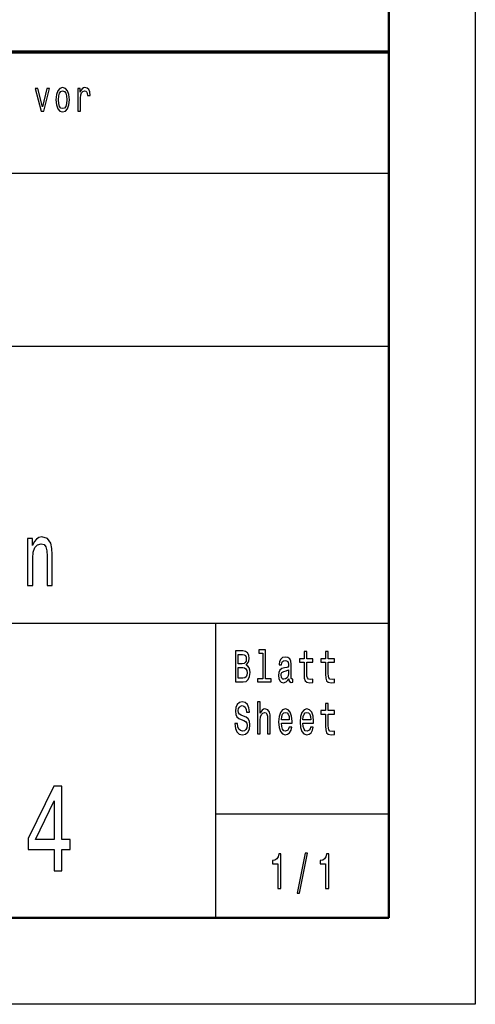
# Model space of a CAD drawing. Extents: x 0 to 841, y 0 to 594.
# Drawn here: x 815 to 841, y 0 to 57 of the extents above; entities that cross this region are included whole.
import ezdxf

# ---------------------------------------------------------------- set-up
doc = ezdxf.new("R2010")
doc.units = 0

msp = doc.modelspace()

# ---------------------------------------------------------------- linework, layer by layer
at = {"color": 7, "lineweight": 25}
for p, q in [((841, 594), (841, 0)), ((757, 48), (836, 48)), ((656, 38), (836, 38)), ((716, 22), (836, 22)), ((826, 5), (826, 22)), ((826, 11), (836, 11)), ((841, 0), (0, 0))]:
    msp.add_line(p, q, dxfattribs=at)
at = {"color": 7, "lineweight": 50}
for p, q in [((836, 589), (836, 5)), ((836, 5), (5, 5))]:
    msp.add_line(p, q, dxfattribs=at)
at = {"color": 7, "lineweight": 70}
msp.add_line((656, 55), (836, 55), dxfattribs=at)
at = {"color": 7, "lineweight": 25}
for points in [[(815.889771, 51.578098), (816.044678, 51.578098), (816.371155, 52.893517), (816.219604, 52.893517), (815.968079, 51.832855), (815.711548, 52.893517), (815.55835, 52.893517)], [(816.751038, 52.234581), (816.77771, 51.935734), (816.854309, 51.715275), (816.975952, 51.578098), (817.13916, 51.531555), (817.30072, 51.578098), (817.422363, 51.712826), (817.498962, 51.933285), (817.527283, 52.234581), (817.498962, 52.533428), (817.422363, 52.75634), (817.30072, 52.891068), (817.13916, 52.94006), (816.975952, 52.891068), (816.854309, 52.753891), (816.77771, 52.533428)], [(818.022095, 51.578098), (818.168701, 51.578098), (818.168701, 52.330116), (818.183655, 52.511383), (818.228638, 52.641212), (818.301941, 52.719597), (818.400208, 52.746544), (818.473511, 52.729397), (818.528442, 52.680405), (818.561768, 52.597118), (818.573425, 52.48444), (818.72168, 52.48444), (818.701721, 52.682854), (818.646729, 52.824928), (818.555115, 52.910664), (818.430176, 52.94006), (818.345215, 52.92046), (818.271973, 52.871471), (818.20697, 52.788185), (818.155334, 52.675507), (818.155334, 52.893517), (818.022095, 52.893517)], [(816.901001, 52.237034), (816.915955, 52.457493), (816.962585, 52.616714), (817.037537, 52.714699), (817.13916, 52.748993), (817.239136, 52.714699), (817.314087, 52.619164), (817.360718, 52.457493), (817.37738, 52.237034), (817.360718, 52.014122), (817.314087, 51.852451), (817.239136, 51.754467), (817.13916, 51.722622), (817.037537, 51.754467), (816.962585, 51.852451), (816.915955, 52.014122)], [(815.106079, 24.190201), (815.407898, 24.190201), (815.407898, 25.753601), (815.438721, 26.111671), (815.538208, 26.373919), (815.692505, 26.535301), (815.898254, 26.595821), (816.062866, 26.545387), (816.165771, 26.409222), (816.217224, 26.182276), (816.234375, 25.879683), (816.234375, 24.190201), (816.536133, 24.190201), (816.536133, 25.970461), (816.522461, 26.328529), (816.460693, 26.62608), (816.258362, 26.898415), (815.942871, 26.994236), (815.767944, 26.958933), (815.620483, 26.863111), (815.493591, 26.701729), (815.394165, 26.484869), (815.394165, 26.898415), (815.106079, 26.898415)], [(828.716187, 20.282421), (828.716187, 18.804035), (828.396973, 18.804035), (828.396973, 18.612104), (829.188843, 18.612104), (829.188843, 18.804035), (828.871399, 18.804035), (828.871399, 20.474352), (828.472778, 20.474352), (828.472778, 20.282421)], [(827.751343, 19.584726), (827.874817, 19.735159), (827.906555, 19.836311), (827.917114, 19.960808), (827.894165, 20.155333), (827.825378, 20.295389), (827.714294, 20.38098), (827.559082, 20.412104), (827.123474, 20.412104), (827.123474, 18.612104), (827.583801, 18.612104), (827.747803, 18.648417), (827.869507, 18.754755), (827.945313, 18.923344), (827.971802, 19.151587), (827.955933, 19.304611), (827.913574, 19.431702), (827.844788, 19.525072)], [(827.525574, 19.665131), (827.285706, 19.665131), (827.285706, 20.196831), (827.539673, 20.196831), (827.634949, 20.181269), (827.701965, 20.134583), (827.742493, 20.05418), (827.756653, 19.934872), (827.740723, 19.815563), (827.698425, 19.732565), (827.626099, 19.680693)], [(830.211914, 18.793661), (830.211914, 18.785879), (830.220703, 18.697695), (830.247131, 18.635447), (830.358276, 18.586168), (830.444702, 18.606916), (830.444702, 18.783285), (830.407654, 18.775505), (830.358276, 18.809223), (830.349426, 18.91297), (830.349426, 19.634007), (830.328308, 19.818157), (830.266541, 19.94784), (830.158997, 20.025648), (830.007324, 20.05418), (829.859131, 20.023056), (829.749817, 19.934872), (829.68103, 19.797407), (829.658081, 19.61585), (829.658081, 19.600288), (829.797424, 19.600288), (829.809753, 19.709223), (829.848572, 19.787033), (829.912048, 19.833717), (830.002014, 19.851873), (830.08844, 19.838905), (830.150146, 19.800001), (830.187195, 19.732565), (830.199524, 19.639194), (830.192505, 19.53026), (830.164246, 19.475794), (830.093689, 19.449856), (829.961426, 19.429108), (829.809753, 19.382421), (829.702148, 19.299425), (829.638672, 19.169741), (829.619263, 18.97781), (829.636902, 18.806629), (829.691589, 18.679539), (829.779785, 18.599136), (829.901489, 18.570606), (830.065491, 18.625072)], [(831.099121, 19.763689), (831.099121, 19.065994), (831.10968, 18.840347), (831.159119, 18.684727), (831.257874, 18.593948), (831.425415, 18.562824), (831.608826, 18.575792), (831.608826, 18.772911), (831.474792, 18.757349), (831.353088, 18.778099), (831.287842, 18.842939), (831.259644, 18.951874), (831.254333, 19.1049), (831.254333, 19.763689), (831.608826, 19.763689), (831.608826, 19.958214), (831.254333, 19.958214), (831.254333, 20.365417), (831.099121, 20.365417), (831.099121, 19.958214), (830.831055, 19.958214), (830.831055, 19.763689)], [(832.340881, 19.763689), (832.340881, 19.065994), (832.35144, 18.840347), (832.400818, 18.684727), (832.499573, 18.593948), (832.667175, 18.562824), (832.850586, 18.575792), (832.850586, 18.772911), (832.716553, 18.757349), (832.594849, 18.778099), (832.529602, 18.842939), (832.501343, 18.951874), (832.496094, 19.1049), (832.496094, 19.763689), (832.850586, 19.763689), (832.850586, 19.958214), (832.496094, 19.958214), (832.496094, 20.365417), (832.340881, 20.365417), (832.340881, 19.958214), (832.072754, 19.958214), (832.072754, 19.763689)], [(827.564392, 18.827377), (827.285706, 18.827377), (827.285706, 19.447264), (827.548523, 19.447264), (827.659607, 19.429108), (827.739014, 19.37464), (827.786621, 19.281269), (827.80249, 19.146399), (827.786621, 19.003748), (827.742493, 18.905188), (827.668457, 18.845533)], [(830.194275, 19.099712), (830.173096, 18.964842), (830.116638, 18.861095), (830.031982, 18.793661), (829.927917, 18.770317), (829.860901, 18.783285), (829.813293, 18.824785), (829.783325, 18.897408), (829.774475, 18.99856), (829.781555, 19.089338), (829.809753, 19.154179), (829.922668, 19.226801), (830.065491, 19.257925), (830.194275, 19.320173)], [(827.252197, 16.206051), (827.091736, 16.206051), (827.127014, 15.931124), (827.215149, 15.728818), (827.350952, 15.606916), (827.534424, 15.562824), (827.716064, 15.604322), (827.851868, 15.718444), (827.938293, 15.897406), (827.970032, 16.133429), (827.943604, 16.346109), (827.869507, 16.483574), (827.749573, 16.57435), (827.58905, 16.641787), (827.451477, 16.691067), (827.361572, 16.748127), (827.310425, 16.831123), (827.294556, 16.960806), (827.310425, 17.07752), (827.356262, 17.165707), (827.426819, 17.225359), (827.523804, 17.246109), (827.622559, 17.220173), (827.700195, 17.150145), (827.751343, 17.033428), (827.776001, 16.875216), (827.936523, 16.875216), (827.936523, 16.880404), (827.908325, 17.124207), (827.825378, 17.305763), (827.694885, 17.419884), (827.518555, 17.45879), (827.359802, 17.419884), (827.236328, 17.310951), (827.156982, 17.142363), (827.128723, 16.924496), (827.151672, 16.729971), (827.218689, 16.597694), (827.324524, 16.50951), (827.469116, 16.442074), (827.612, 16.38242), (827.719604, 16.325359), (827.784851, 16.242363), (827.807739, 16.107492), (827.786621, 15.970029), (827.731934, 15.866282), (827.649048, 15.80144), (827.541443, 15.780691), (827.421509, 15.809221), (827.329834, 15.892219), (827.271606, 16.027088)], [(828.407532, 15.612103), (828.562744, 15.612103), (828.562744, 16.416138), (828.578613, 16.600288), (828.629761, 16.735159), (828.709106, 16.818155), (828.814941, 16.849279), (828.899597, 16.823343), (828.952515, 16.753313), (828.978943, 16.636599), (828.987793, 16.48098), (828.987793, 15.612103), (829.143005, 15.612103), (829.143005, 16.527666), (829.135925, 16.711815), (829.104187, 16.864841), (829.000122, 17.004898), (828.837891, 17.054178), (828.749695, 17.036022), (828.673828, 16.986744), (828.610352, 16.908934), (828.562744, 16.802593), (828.562744, 17.474352), (828.407532, 17.474352)], [(832.340881, 16.763689), (832.340881, 16.065994), (832.35144, 15.840345), (832.400818, 15.684726), (832.499573, 15.593947), (832.667175, 15.562824), (832.850586, 15.575792), (832.850586, 15.77291), (832.716553, 15.757348), (832.594849, 15.778098), (832.529602, 15.842939), (832.501343, 15.951873), (832.496094, 16.104898), (832.496094, 16.763689), (832.850586, 16.763689), (832.850586, 16.958214), (832.496094, 16.958214), (832.496094, 17.365417), (832.340881, 17.365417), (832.340881, 16.958214), (832.072754, 16.958214), (832.072754, 16.763689)], [(829.785095, 16.242363), (830.405884, 16.242363), (830.407654, 16.348703), (830.379456, 16.646975), (830.301819, 16.870029), (830.178345, 17.004898), (830.014343, 17.054178), (829.853882, 17.002306), (829.730408, 16.857059), (829.651001, 16.621037), (829.622803, 16.309797), (829.649292, 15.990778), (829.728638, 15.757348), (829.850342, 15.612103), (830.009033, 15.562824), (830.146606, 15.596541), (830.259521, 15.684726), (830.342407, 15.824783), (830.390015, 16.011528), (830.236572, 16.011528), (830.204834, 15.907781), (830.158997, 15.829971), (830.028442, 15.767723), (829.927917, 15.796253), (829.852112, 15.887032), (829.802734, 16.03487), (829.785095, 16.234581)], [(829.785095, 16.434294), (829.804443, 16.613256), (829.852112, 16.745533), (829.924377, 16.825935), (830.019653, 16.854467), (830.113098, 16.825935), (830.185425, 16.745533), (830.229492, 16.613256), (830.245422, 16.434294)], [(831.026794, 16.242363), (831.647644, 16.242363), (831.649414, 16.348703), (831.621155, 16.646975), (831.543579, 16.870029), (831.420105, 17.004898), (831.256104, 17.054178), (831.095581, 17.002306), (830.972168, 16.857059), (830.892761, 16.621037), (830.864563, 16.309797), (830.890991, 15.990778), (830.970398, 15.757348), (831.092041, 15.612103), (831.250793, 15.562824), (831.388367, 15.596541), (831.501221, 15.684726), (831.584167, 15.824783), (831.631775, 16.011528), (831.478333, 16.011528), (831.446594, 15.907781), (831.400696, 15.829971), (831.270203, 15.767723), (831.169678, 15.796253), (831.093811, 15.887032), (831.044434, 16.03487), (831.026794, 16.234581)], [(831.026794, 16.434294), (831.046204, 16.613256), (831.093811, 16.745533), (831.166138, 16.825935), (831.261353, 16.854467), (831.354858, 16.825935), (831.427185, 16.745533), (831.471252, 16.613256), (831.487122, 16.434294)], [(816.642639, 7.700288), (817.083557, 7.700288), (817.083557, 8.939482), (817.568604, 8.939482), (817.568604, 9.51585), (817.083557, 9.51585), (817.083557, 12.592218), (816.637756, 12.592218), (815.148438, 9.573487), (815.148438, 8.939482), (816.642639, 8.939482)], [(815.559937, 9.51585), (816.642639, 11.756484), (816.642639, 9.51585)], [(829.585022, 6.680115), (829.763367, 6.680115), (829.763367, 8.694525), (829.630127, 8.694525), (829.594849, 8.518732), (829.524292, 8.400577), (829.416504, 8.331412), (829.267578, 8.308357), (829.267578, 8.103746), (829.585022, 8.103746)], [(830.694336, 6.412104), (830.829529, 6.412104), (831.303772, 8.73487), (831.166565, 8.73487)], [(832.344482, 6.680115), (832.522766, 6.680115), (832.522766, 8.694525), (832.389526, 8.694525), (832.354248, 8.518732), (832.283691, 8.400577), (832.175903, 8.331412), (832.026978, 8.308357), (832.026978, 8.103746), (832.344482, 8.103746)]]:
    msp.add_lwpolyline(points, close=True, dxfattribs=at)

doc.saveas('drawing.dxf')
